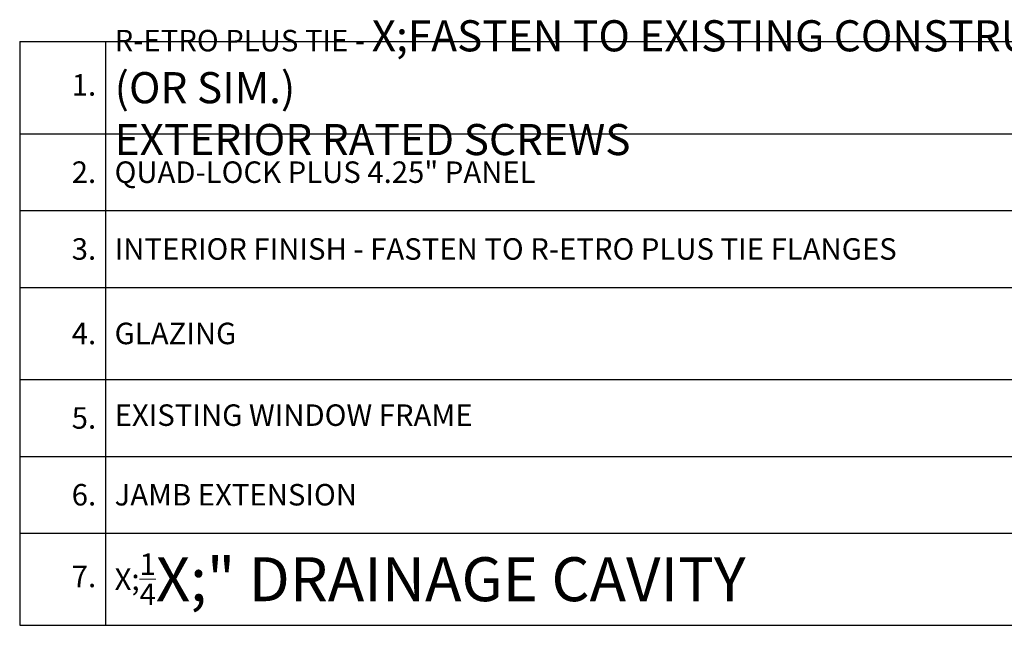
# Model space of a CAD drawing. Extents: x 6.1 to 54.3, y 5.4 to 79.7.
import ezdxf

# ---------------------------------------------------------------- set-up
doc = ezdxf.new("R2010")
doc.units = 0
doc.header["$MEASUREMENT"] = 0
doc.styles.get("Standard").update_dxf_attribs({"font": 'arial.ttf'})

# ---------------------------------------------------------------- blocks, each defined once
blk = doc.blocks.new('*T5')
at = {"color": 0, "linetype": 'ByBlock', "lineweight": -2}
for p, q in [((0, 0), (48.15070064501037, 0)), ((0, 0), (0, -19)), ((2.789716291509194, 0), (2.789716291509194, -19)), ((48.15070064501037, 0), (48.15070064501037, -19)), ((0, -3), (48.15070064501037, -3)), ((0, -5.5), (48.15070064501037, -5.5)), ((0, -8), (48.15070064501037, -8)), ((0, -11), (48.15070064501037, -11)), ((0, -13.5), (48.15070064501037, -13.5)), ((0, -16), (48.15070064501037, -16)), ((0, -19), (48.15070064501037, -19))]:
    blk.add_line(p, q, dxfattribs=at)
at = {"lineweight": 0, "char_height": 0.7}
for s, insert, width, attachment_point in [('R-ETRO PLUS TIE - {\\H1.013X;FASTEN TO EXISTING CONSTRUCTION WITH TAPCON (OR SIM.)\\PEXTERIOR RATED SCREWS}', (3.090564265050176, -1.5), 44.75928840641922, 4), ('1.', (2.48886831796821, -1.5), 2.188020344427227, 6), ('{\\C7;2.}', (2.48886831796821, -4.25), 2.188020344427227, 6), ('\\A1;QUAD-LOCK PLUS 4.25" PANEL', (3.090564265050176, -4.25), 44.75928840641922, 4), ('{\\C7;3.}', (2.48886831796821, -6.75), 2.188020344427227, 6), ('\\A1;INTERIOR FINISH - FASTEN TO R-ETRO PLUS TIE FLANGES', (3.090564265050176, -6.75), 44.75928840641922, 4), ('{\\C7;4.}', (2.48886831796821, -9.5), 2.188020344427227, 6), ('\\A1;GLAZING', (3.090564265050176, -9.5), 44.75928840641922, 4), ('EXISTING WINDOW FRAME', (3.090564265050176, -12.25), 44.75928840641922, 4), ('{\\C7;5.}', (2.48886831796821, -12.25), 2.188020344427227, 6), ('{\\C7;6.}', (2.48886831796821, -14.75), 2.188020344427227, 6), ('7.', (2.48886831796821, -17.5), 2.188020344427227, 6)]:
    blk.add_mtext(s, dxfattribs=dict(at, insert=insert, width=width, attachment_point=attachment_point))
at = {"color": 0, "lineweight": 0, "char_height": 0.7, "width": 44.75928840641922, "attachment_point": 4}
for s, insert in [('{\\C256;JAMB EXTENSION }', (3.090564265050176, -14.75)), ('\\A1;{\\H0.7X;\\C256;\\S1/4;\\H1.429X;" DRAINAGE CAVITY}', (3.090564265050176, -17.5))]:
    blk.add_mtext(s, dxfattribs=dict(at, insert=insert))

msp = doc.modelspace()

# ---------------------------------------------------------------- block references
msp.add_blockref('*T5', (6.126127954777225, 24.41361687600988))

doc.saveas('drawing.dxf')
